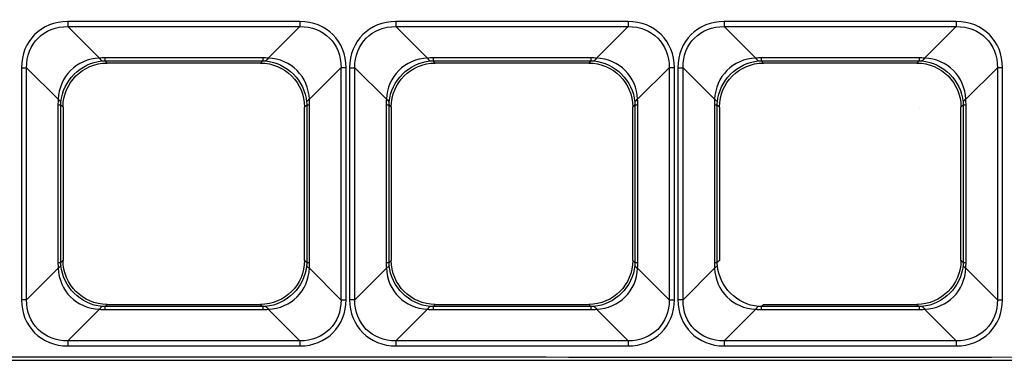
# Model space of a CAD drawing. Units: inches. Extents: x 0 to 8119, y 0 to 5791.
# Drawn here: x 2751 to 2841, y 2112 to 2143 of the extents above; entities that cross this region are included whole.
import ezdxf

# ---------------------------------------------------------------- set-up
doc = ezdxf.new("R2010")
doc.units = ezdxf.units.IN
doc.header["$MEASUREMENT"] = 0
doc.layers.add('LG-Product', color=3, linetype='Continuous')

msp = doc.modelspace()

# ---------------------------------------------------------------- linework, layer by layer
at = {"layer": 'LG-Product'}
for p, q in [((2776.561, 2143.083, 42.329), (2755.367, 2143.083, 42.329)), ((2806.534, 2143.083, 42.329), (2785.34, 2143.083, 42.329)), ((2836.506, 2143.083, 42.329), (2815.312, 2143.083, 42.329)), ((2758.252, 2139.729, 34.638), (2755.367, 2142.613, 42.009)), ((2755.367, 2142.613, 42.009), (2776.561, 2142.613, 42.009)), ((2776.561, 2142.613, 42.009), (2773.677, 2139.729, 34.638)), ((2788.224, 2139.729, 34.638), (2785.34, 2142.613, 42.009)), ((2785.34, 2142.613, 42.009), (2806.534, 2142.613, 42.009)), ((2806.534, 2142.613, 42.009), (2803.649, 2139.729, 34.638)), ((2818.196, 2139.729, 34.638), (2815.312, 2142.613, 42.009)), ((2815.312, 2142.613, 42.009), (2836.506, 2142.613, 42.009)), ((2836.506, 2142.613, 42.009), (2833.622, 2139.729, 34.638)), ((2773.173, 2139.749, 34.69), (2758.755, 2139.749, 34.69)), ((2758.96, 2139.282, 31.229), (2758.755, 2139.487, 33.571)), ((2758.755, 2139.487, 33.571), (2773.173, 2139.487, 33.571)), ((2772.968, 2139.282, 31.229), (2758.96, 2139.282, 31.229)), ((2773.173, 2139.487, 33.571), (2772.968, 2139.282, 31.229)), ((2803.145, 2139.749, 34.69), (2788.728, 2139.749, 34.69)), ((2788.933, 2139.282, 31.229), (2788.728, 2139.487, 33.571)), ((2788.728, 2139.487, 33.571), (2803.145, 2139.487, 33.571)), ((2802.941, 2139.282, 31.229), (2788.933, 2139.282, 31.229)), ((2803.145, 2139.487, 33.571), (2802.941, 2139.282, 31.229)), ((2833.118, 2139.749, 34.69), (2818.7, 2139.749, 34.69)), ((2818.905, 2139.282, 31.229), (2818.7, 2139.487, 33.571)), ((2818.7, 2139.487, 33.571), (2833.118, 2139.487, 33.571)), ((2832.913, 2139.282, 31.229), (2818.905, 2139.282, 31.229)), ((2833.118, 2139.487, 33.571), (2832.913, 2139.282, 31.229)), ((2751.138, 2138.854, 42.329), (2751.138, 2117.66, 42.329)), ((2751.608, 2138.854, 42.009), (2754.492, 2135.97, 34.638)), ((2751.608, 2117.66, 42.009), (2751.608, 2138.854, 42.009)), ((2777.436, 2135.97, 34.638), (2780.32, 2138.854, 42.009)), ((2780.32, 2138.854, 42.009), (2780.32, 2117.66, 42.009)), ((2780.79, 2117.66, 42.329), (2780.79, 2138.854, 42.329)), ((2781.111, 2138.854, 42.329), (2781.111, 2117.66, 42.329)), ((2781.58, 2138.854, 42.009), (2784.465, 2135.97, 34.638)), ((2781.58, 2117.66, 42.009), (2781.58, 2138.854, 42.009)), ((2807.408, 2135.97, 34.638), (2810.293, 2138.854, 42.009)), ((2810.293, 2138.854, 42.009), (2810.293, 2117.66, 42.009)), ((2810.763, 2117.66, 42.329), (2810.763, 2138.854, 42.329)), ((2811.083, 2138.854, 42.329), (2811.083, 2117.66, 42.329)), ((2811.553, 2138.854, 42.009), (2814.437, 2135.97, 34.638)), ((2811.553, 2117.66, 42.009), (2811.553, 2138.854, 42.009)), ((2837.381, 2135.97, 34.638), (2840.265, 2138.854, 42.009)), ((2840.265, 2138.854, 42.009), (2840.265, 2117.66, 42.009)), ((2840.735, 2117.66, 42.329), (2840.735, 2138.854, 42.329)), ((2754.472, 2135.466, 34.69), (2754.472, 2121.048, 34.69)), ((2754.734, 2135.466, 33.571), (2754.939, 2135.261, 31.229)), ((2754.734, 2121.048, 33.571), (2754.734, 2135.466, 33.571)), ((2754.939, 2135.261, 31.229), (2754.939, 2121.253, 31.229)), ((2776.989, 2135.261, 31.229), (2777.194, 2135.466, 33.571)), ((2776.989, 2121.253, 31.229), (2776.989, 2135.261, 31.229)), ((2777.194, 2135.466, 33.571), (2777.194, 2121.048, 33.571)), ((2777.456, 2121.048, 34.69), (2777.456, 2135.466, 34.69)), ((2784.444, 2135.466, 34.69), (2784.444, 2121.048, 34.69)), ((2784.706, 2135.466, 33.571), (2784.911, 2135.261, 31.229)), ((2784.706, 2121.048, 33.571), (2784.706, 2135.466, 33.571)), ((2784.911, 2135.261, 31.229), (2784.911, 2121.253, 31.229)), ((2806.962, 2135.261, 31.229), (2807.167, 2135.466, 33.571)), ((2806.962, 2121.253, 31.229), (2806.962, 2135.261, 31.229)), ((2807.167, 2135.466, 33.571), (2807.167, 2121.048, 33.571)), ((2807.429, 2121.048, 34.69), (2807.429, 2135.466, 34.69)), ((2814.417, 2135.466, 34.69), (2814.417, 2121.048, 34.69)), ((2814.679, 2135.466, 33.571), (2814.884, 2135.261, 31.229)), ((2814.679, 2121.048, 33.571), (2814.679, 2135.466, 33.571)), ((2814.884, 2135.261, 31.229), (2814.884, 2121.253, 31.229)), ((2833.126, 2135.194, -109.663), (2833.126, 2135.194, -134.892)), ((2836.934, 2135.261, 31.229), (2837.139, 2135.466, 33.571)), ((2836.934, 2121.253, 31.229), (2836.934, 2135.261, 31.229)), ((2837.139, 2135.466, 33.571), (2837.139, 2121.048, 33.571)), ((2837.401, 2121.048, 34.69), (2837.401, 2135.466, 34.69)), ((2754.939, 2121.253, 31.229), (2754.734, 2121.048, 33.571)), ((2777.194, 2121.048, 33.571), (2776.989, 2121.253, 31.229)), ((2784.911, 2121.253, 31.229), (2784.706, 2121.048, 33.571)), ((2807.167, 2121.048, 33.571), (2806.962, 2121.253, 31.229)), ((2814.884, 2121.253, 31.229), (2814.679, 2121.048, 33.571)), ((2837.139, 2121.048, 33.571), (2836.934, 2121.253, 31.229)), ((2754.492, 2120.544, 34.638), (2751.608, 2117.66, 42.009)), ((2780.32, 2117.66, 42.009), (2777.436, 2120.544, 34.638)), ((2784.465, 2120.544, 34.638), (2781.58, 2117.66, 42.009)), ((2810.293, 2117.66, 42.009), (2807.408, 2120.544, 34.638)), ((2814.437, 2120.544, 34.638), (2811.553, 2117.66, 42.009)), ((2840.265, 2117.66, 42.009), (2837.381, 2120.544, 34.638)), ((2755.367, 2113.901, 42.009), (2758.252, 2116.785, 34.638)), ((2758.755, 2117.027, 33.571), (2758.96, 2117.232, 31.229)), ((2773.173, 2117.027, 33.571), (2758.755, 2117.027, 33.571)), ((2758.755, 2116.765, 34.69), (2773.173, 2116.765, 34.69)), ((2758.96, 2117.232, 31.229), (2772.968, 2117.232, 31.229)), ((2772.968, 2117.232, 31.229), (2773.173, 2117.027, 33.571)), ((2773.677, 2116.785, 34.638), (2776.561, 2113.901, 42.009)), ((2785.34, 2113.901, 42.009), (2788.224, 2116.785, 34.638)), ((2788.728, 2117.027, 33.571), (2788.933, 2117.232, 31.229)), ((2803.145, 2117.027, 33.571), (2788.728, 2117.027, 33.571)), ((2788.728, 2116.765, 34.69), (2803.145, 2116.765, 34.69)), ((2788.933, 2117.232, 31.229), (2802.941, 2117.232, 31.229)), ((2802.941, 2117.232, 31.229), (2803.145, 2117.027, 33.571)), ((2803.649, 2116.785, 34.638), (2806.534, 2113.901, 42.009)), ((2815.312, 2113.901, 42.009), (2818.196, 2116.785, 34.638)), ((2818.7, 2117.027, 33.571), (2818.905, 2117.232, 31.229)), ((2833.118, 2117.027, 33.571), (2818.7, 2117.027, 33.571)), ((2818.7, 2116.765, 34.69), (2833.118, 2116.765, 34.69)), ((2818.905, 2117.232, 31.229), (2832.913, 2117.232, 31.229)), ((2832.913, 2117.232, 31.229), (2833.118, 2117.027, 33.571)), ((2833.622, 2116.785, 34.638), (2836.506, 2113.901, 42.009)), ((2776.561, 2113.901, 42.009), (2755.367, 2113.901, 42.009)), ((2755.367, 2113.431, 42.329), (2776.561, 2113.431, 42.329)), ((2806.534, 2113.901, 42.009), (2785.34, 2113.901, 42.009)), ((2785.34, 2113.431, 42.329), (2806.534, 2113.431, 42.329)), ((2836.506, 2113.901, 42.009), (2815.312, 2113.901, 42.009)), ((2815.312, 2113.431, 42.329), (2836.506, 2113.431, 42.329))]:
    msp.add_line(p, q, dxfattribs=at)
at = {"layer": 'LG-Product', "extrusion": (1, -4.34181e-16, 0)}
for centre, radius, start, end in [((2143.083, 41.825, 2755.367), 0.505, 90, 158.62938), ((2143.083, 41.825, 2776.561), 0.505, 90, 158.62938), ((2143.083, 41.825, 2785.34), 0.505, 90, 158.62938), ((2143.083, 41.825, 2806.534), 0.505, 90, 158.62938), ((2143.083, 41.825, 2815.312), 0.505, 90, 158.62938), ((2143.083, 41.825, 2836.506), 0.505, 90, 158.62938), ((2143.508, 33.219, 2758.755), 4.037, 158.62938, 175), ((2143.508, 33.219, 2773.173), 4.037, 158.62938, 175), ((2143.508, 33.219, 2788.728), 4.037, 158.62938, 175), ((2143.508, 33.219, 2803.145), 4.037, 158.62938, 175), ((2143.508, 33.219, 2818.7), 4.037, 158.62938, 175), ((2143.508, 33.219, 2833.118), 4.037, 158.62938, 175), ((2113.006, 33.219, 2758.755), 4.037, 5, 21.37062), ((2113.006, 33.219, 2773.173), 4.037, 5, 21.37062), ((2113.006, 33.219, 2788.728), 4.037, 5, 21.37062), ((2113.006, 33.219, 2803.145), 4.037, 5, 21.37062), ((2113.006, 33.219, 2818.7), 4.037, 5, 21.37062), ((2113.006, 33.219, 2833.118), 4.037, 5, 21.37062), ((2113.431, 41.825, 2755.367), 0.505, 21.37062, 90), ((2113.431, 41.825, 2776.561), 0.505, 21.37062, 90), ((2113.431, 41.825, 2785.34), 0.505, 21.37062, 90), ((2113.431, 41.825, 2806.534), 0.505, 21.37062, 90), ((2113.431, 41.825, 2815.312), 0.505, 21.37062, 90), ((2113.431, 41.825, 2836.506), 0.505, 21.37062, 90)]:
    msp.add_arc(centre, radius, start, end, dxfattribs=at)
at = {"layer": 'LG-Product', "extrusion": (0.975307, 0.080479, 0.205668)}
for centre in [(1909.398, -569.158, 2869.469), (1906.933, -575.302, 2898.701), (1904.468, -581.445, 2927.933)]:
    msp.add_arc(centre, 4.037, 158.13878, 174.58146, dxfattribs=at)
at = {"layer": 'LG-Product', "extrusion": (0.975307, -0.080479, -0.205668)}
for centre in [(2364.326, 564.728, 2525.86), (2366.791, 570.871, 2555.093), (2369.255, 577.014, 2584.325)]:
    msp.add_arc(centre, 4.037, 158.13878, 174.58146, dxfattribs=at)
at = {"layer": 'LG-Product', "extrusion": (4.2914e-15, 1, 4.85723e-14)}
for centre, radius, start, end in [((-2751.138, 41.825, 2138.854), 0.505, 90, 158.62938), ((-2781.111, 41.825, 2138.854), 0.505, 90, 158.62938), ((-2811.083, 41.825, 2138.854), 0.505, 90, 158.62938), ((-2750.713, 33.219, 2135.466), 4.037, 158.62938, 175), ((-2781.216, 33.219, 2135.466), 4.037, 5, 21.37062), ((-2780.685, 33.219, 2135.466), 4.037, 158.62938, 175), ((-2811.188, 33.219, 2135.466), 4.037, 5, 21.37062), ((-2810.658, 33.219, 2135.466), 4.037, 158.62938, 175), ((-2841.161, 33.219, 2135.466), 4.037, 5, 21.37062), ((-2750.713, 33.219, 2121.048), 4.037, 158.62938, 175), ((-2781.216, 33.219, 2121.048), 4.037, 5, 21.37062), ((-2780.685, 33.219, 2121.048), 4.037, 158.62938, 175), ((-2811.188, 33.219, 2121.048), 4.037, 5, 21.37062), ((-2810.658, 33.219, 2121.048), 4.037, 158.62938, 175), ((-2841.161, 33.219, 2121.048), 4.037, 5, 21.37062), ((-2780.79, 41.825, 2117.66), 0.505, 21.37062, 90), ((-2810.763, 41.825, 2117.66), 0.505, 21.37062, 90), ((-2840.735, 41.825, 2117.66), 0.505, 21.37062, 90)]:
    msp.add_arc(centre, radius, start, end, dxfattribs=at)
at = {"layer": 'LG-Product', "extrusion": (0, -1, 0)}
for centre, start, end in [((2780.79, 41.825, -2138.854), 90, 158.62938), ((2810.763, 41.825, -2138.854), 90, 158.62938), ((2840.735, 41.825, -2138.854), 90, 158.62938), ((2751.138, 41.825, -2117.66), 21.37062, 90), ((2781.111, 41.825, -2117.66), 21.37062, 90), ((2811.083, 41.825, -2117.66), 21.37062, 90)]:
    msp.add_arc(centre, 0.505, start, end, dxfattribs=at)
at = {"layer": 'LG-Product', "extrusion": (0.080479, 0.975307, -0.205668)}
for centre in [(-2565.761, 516.794, 2297.78), (-2595.632, 517.301, 2300.193), (-2625.503, 517.808, 2302.605)]:
    msp.add_arc(centre, 4.037, 158.13878, 174.58146, dxfattribs=at)
at = {"layer": 'LG-Product', "extrusion": (0.080479, -0.975307, 0.205668)}
for centre in [(2947.43, 423.23, -1852.578), (2977.301, 422.723, -1850.166), (3007.172, 422.216, -1847.754)]:
    msp.add_arc(centre, 4.037, 158.13878, 174.58146, dxfattribs=at)
at = {"layer": 'LG-Product', "extrusion": (0.080479, -0.975307, -0.205668)}
for centre in [(2915.803, -355.669, -1853.628), (2945.674, -355.162, -1851.216), (2975.545, -354.655, -1848.804)]:
    msp.add_arc(centre, 4.037, 5.41854, 21.86122, dxfattribs=at)
at = {"layer": 'LG-Product', "extrusion": (0.080479, 0.975307, 0.205668)}
for centre in [(-2597.388, -449.233, 2298.83), (-2627.259, -449.74, 2301.242), (-2657.13, -450.246, 2303.655)]:
    msp.add_arc(centre, 4.037, 5.41854, 21.86122, dxfattribs=at)
at = {"layer": 'LG-Product', "extrusion": (0.975307, -0.080479, 0.205668)}
for centre in [(2332.699, -497.166, 2526.91), (2335.163, -503.309, 2556.142), (2337.628, -509.453, 2585.375)]:
    msp.add_arc(centre, 4.037, 5.41854, 21.86122, dxfattribs=at)
at = {"layer": 'LG-Product', "extrusion": (0.975307, 0.080479, -0.205668)}
for centre in [(1877.771, 636.72, 2868.419), (1875.306, 642.863, 2897.651), (1872.841, 649.007, 2926.884)]:
    msp.add_arc(centre, 4.037, 5.41854, 21.86122, dxfattribs=at)
at = {"layer": 'LG-Product'}
for centre, major_axis, start_param, end_param in [((2756.015, 2138.206, 42.329), (-3.67, 3.67), 5.564377, 7.001993), ((2775.914, 2138.206, 42.329), (3.67, 3.67), 5.564377, 7.001993), ((2785.987, 2138.206, 42.329), (-3.67, 3.67), 5.564377, 7.001993), ((2805.886, 2138.206, 42.329), (3.67, 3.67), 5.564377, 7.001993), ((2815.96, 2138.206, 42.329), (-3.67, 3.67), 5.564377, 7.001993), ((2835.859, 2138.206, 42.329), (3.67, 3.67), 5.564377, 7.001993), ((2756.015, 2118.308, 42.329), (3.67, 3.67), 2.422785, 3.860401), ((2775.914, 2118.308, 42.329), (-3.67, 3.67), 2.422785, 3.860401), ((2785.987, 2118.308, 42.329), (3.67, 3.67), 2.422785, 3.860401), ((2805.886, 2118.308, 42.329), (-3.67, 3.67), 2.422785, 3.860401), ((2815.96, 2118.308, 42.329), (3.67, 3.67), 2.422785, 3.860401), ((2835.859, 2118.308, 42.329), (-3.67, 3.67), 2.422785, 3.860401)]:
    msp.add_ellipse(centre, major_axis=major_axis, ratio=0.874961, start_param=start_param, end_param=end_param, dxfattribs=at)
at = {"layer": 'LG-Product', "extrusion": (-0.036332, 0.036332, -0.998679)}
for centre in [(2756.015, 2138.206, 41.825), (2785.987, 2138.206, 41.825), (2815.96, 2138.206, 41.825)]:
    msp.add_ellipse(centre, major_axis=(-3.358, 3.358, 0.244), ratio=0.848927, start_param=5.564377, end_param=7.001993, dxfattribs=at)
at = {"layer": 'LG-Product', "extrusion": (0.036332, 0.036332, -0.998679)}
for centre in [(2775.914, 2138.206, 41.825), (2805.886, 2138.206, 41.825), (2835.859, 2138.206, 41.825)]:
    msp.add_ellipse(centre, major_axis=(3.358, 3.358, 0.244), ratio=0.848927, start_param=5.564377, end_param=7.001993, dxfattribs=at)
at = {"layer": 'LG-Product', "extrusion": (-0.095964, 0.095964, 0.990748)}
for centre in [(2758.654, 2135.567, 35.08), (2788.627, 2135.567, 35.08), (2818.599, 2135.567, 35.08)]:
    msp.add_ellipse(centre, major_axis=(-3.032, 3.032, -0.587), ratio=0.932578, start_param=5.564377, end_param=7.001993, dxfattribs=at)
at = {"layer": 'LG-Product', "extrusion": (0.334284, -0.334284, -0.881197)}
for centre in [(2758.654, 2135.567, 35.08), (2788.627, 2135.567, 35.08), (2818.599, 2135.567, 35.08)]:
    msp.add_ellipse(centre, major_axis=(-2.697, 2.697, -2.046), ratio=0.932578, start_param=5.564377, end_param=7.001993, dxfattribs=at)
at = {"layer": 'LG-Product', "extrusion": (0, 0, -1)}
for centre, major_axis in [((2758.991, 2135.23, 31.229), (-2.876, 2.876)), ((2772.937, 2135.23, 31.229), (2.876, 2.876)), ((2788.964, 2135.23, 31.229), (-2.876, 2.876)), ((2802.91, 2135.23, 31.229), (2.876, 2.876)), ((2818.936, 2135.23, 31.229), (-2.876, 2.876)), ((2832.882, 2135.23, 31.229), (2.876, 2.876)), ((2758.991, 2121.284, 31.229), (-2.876, -2.876)), ((2772.937, 2121.284, 31.229), (2.876, -2.876)), ((2788.964, 2121.284, 31.229), (-2.876, -2.876)), ((2802.91, 2121.284, 31.229), (2.876, -2.876)), ((2832.882, 2121.284, 31.229), (2.876, -2.876))]:
    msp.add_ellipse(centre, major_axis=major_axis, ratio=0.992433, start_param=5.501585, end_param=7.064785, dxfattribs=at)
at = {"layer": 'LG-Product', "extrusion": (4.44089e-16, -0.931243, 0.364399)}
for centre in [(2761.151, 2129.311, 8.015), (2791.123, 2129.311, 8.015), (2821.096, 2129.311, 8.015)]:
    msp.add_ellipse(centre, major_axis=(-2.601, 10.435, 26.666), ratio=0.280785, start_param=6.257685, end_param=6.320477, dxfattribs=at)
at = {"layer": 'LG-Product', "extrusion": (-0.012567, 0.972627, -0.232034)}
for centre in [(2761.151, 2133.07, 6.544), (2791.123, 2133.07, 6.544), (2821.096, 2133.07, 6.544)]:
    msp.add_ellipse(centre, major_axis=(-2.499, 6.415, 27.027), ratio=0.144737, start_param=6.245894, end_param=6.308686, dxfattribs=at)
at = {"layer": 'LG-Product', "extrusion": (-4.51028e-17, -0.931243, 0.364399)}
for centre in [(2770.778, 2129.311, 8.015), (2800.75, 2129.311, 8.015), (2830.723, 2129.311, 8.015)]:
    msp.add_ellipse(centre, major_axis=(2.601, 10.435, 26.666), ratio=0.280785, start_param=6.245894, end_param=6.308686, dxfattribs=at)
at = {"layer": 'LG-Product', "extrusion": (0.012567, 0.972627, -0.232034)}
for centre in [(2770.778, 2133.07, 6.544), (2800.75, 2133.07, 6.544), (2830.723, 2133.07, 6.544)]:
    msp.add_ellipse(centre, major_axis=(2.499, 6.415, 27.027), ratio=0.144737, start_param=6.257685, end_param=6.320477, dxfattribs=at)
at = {"layer": 'LG-Product', "extrusion": (-0.334284, -0.334284, -0.881197)}
for centre in [(2773.274, 2135.567, 35.08), (2803.247, 2135.567, 35.08), (2833.219, 2135.567, 35.08)]:
    msp.add_ellipse(centre, major_axis=(2.697, 2.697, -2.046), ratio=0.932578, start_param=5.564377, end_param=7.001993, dxfattribs=at)
at = {"layer": 'LG-Product', "extrusion": (0.095964, 0.095964, 0.990748)}
for centre in [(2773.274, 2135.567, 35.08), (2803.247, 2135.567, 35.08), (2833.219, 2135.567, 35.08)]:
    msp.add_ellipse(centre, major_axis=(3.032, 3.032, -0.587), ratio=0.932578, start_param=5.564377, end_param=7.001993, dxfattribs=at)
at = {"layer": 'LG-Product', "extrusion": (0.931243, 3.81639e-16, 0.364399)}
for centre in [(2764.91, 2133.07, 8.015), (2794.882, 2133.07, 8.015), (2824.855, 2133.07, 8.015)]:
    msp.add_ellipse(centre, major_axis=(-10.435, 2.601, 26.666), ratio=0.280785, start_param=6.245894, end_param=6.308686, dxfattribs=at)
at = {"layer": 'LG-Product', "extrusion": (-0.972627, 0.012567, -0.232034)}
for centre in [(2761.151, 2133.07, 6.544), (2791.123, 2133.07, 6.544), (2821.096, 2133.07, 6.544)]:
    msp.add_ellipse(centre, major_axis=(-6.415, 2.499, 27.027), ratio=0.144737, start_param=6.257685, end_param=6.320477, dxfattribs=at)
at = {"layer": 'LG-Product', "extrusion": (0.972627, 0.012567, -0.232034)}
for centre in [(2770.778, 2133.07, 6.544), (2800.75, 2133.07, 6.544), (2830.723, 2133.07, 6.544)]:
    msp.add_ellipse(centre, major_axis=(6.415, 2.499, 27.027), ratio=0.144737, start_param=6.245894, end_param=6.308686, dxfattribs=at)
at = {"layer": 'LG-Product', "extrusion": (-0.931243, -4.44089e-16, 0.364399)}
for centre in [(2767.019, 2133.07, 8.015), (2796.991, 2133.07, 8.015), (2826.963, 2133.07, 8.015)]:
    msp.add_ellipse(centre, major_axis=(10.435, 2.601, 26.666), ratio=0.280785, start_param=6.257685, end_param=6.320477, dxfattribs=at)
at = {"layer": 'LG-Product', "extrusion": (0.931243, 4.26742e-16, 0.364399)}
for centre in [(2764.91, 2123.443, 8.015), (2794.882, 2123.443, 8.015), (2824.855, 2123.443, 8.015)]:
    msp.add_ellipse(centre, major_axis=(-10.435, -2.601, 26.666), ratio=0.280785, start_param=6.257685, end_param=6.320477, dxfattribs=at)
at = {"layer": 'LG-Product', "extrusion": (-0.095964, -0.095964, 0.990748)}
for centre in [(2758.654, 2120.947, 35.08), (2788.627, 2120.947, 35.08), (2818.599, 2120.947, 35.08)]:
    msp.add_ellipse(centre, major_axis=(3.032, 3.032, 0.587), ratio=0.932578, start_param=2.422785, end_param=3.860401, dxfattribs=at)
at = {"layer": 'LG-Product', "extrusion": (-0.972627, -0.012567, -0.232034)}
for centre in [(2761.151, 2123.443, 6.544), (2791.123, 2123.443, 6.544), (2821.096, 2123.443, 6.544)]:
    msp.add_ellipse(centre, major_axis=(-6.415, -2.499, 27.027), ratio=0.144737, start_param=6.245894, end_param=6.308686, dxfattribs=at)
at = {"layer": 'LG-Product', "extrusion": (0.334284, 0.334284, -0.881197)}
for centre in [(2758.654, 2120.947, 35.08), (2788.627, 2120.947, 35.08), (2818.599, 2120.947, 35.08)]:
    msp.add_ellipse(centre, major_axis=(2.697, 2.697, 2.046), ratio=0.932578, start_param=2.422785, end_param=3.860401, dxfattribs=at)
at = {"layer": 'LG-Product', "extrusion": (-0.334284, 0.334284, -0.881197)}
for centre in [(2773.274, 2120.947, 35.08), (2803.247, 2120.947, 35.08), (2833.219, 2120.947, 35.08)]:
    msp.add_ellipse(centre, major_axis=(-2.697, 2.697, 2.046), ratio=0.932578, start_param=2.422785, end_param=3.860401, dxfattribs=at)
at = {"layer": 'LG-Product', "extrusion": (0.095964, -0.095964, 0.990748)}
for centre in [(2773.274, 2120.947, 35.08), (2803.247, 2120.947, 35.08), (2833.219, 2120.947, 35.08)]:
    msp.add_ellipse(centre, major_axis=(-3.032, 3.032, 0.587), ratio=0.932578, start_param=2.422785, end_param=3.860401, dxfattribs=at)
at = {"layer": 'LG-Product', "extrusion": (0.972627, -0.012567, -0.232034)}
for centre in [(2770.778, 2123.443, 6.544), (2800.75, 2123.443, 6.544), (2830.723, 2123.443, 6.544)]:
    msp.add_ellipse(centre, major_axis=(6.415, -2.499, 27.027), ratio=0.144737, start_param=6.257685, end_param=6.320477, dxfattribs=at)
at = {"layer": 'LG-Product', "extrusion": (-0.931243, -4.12864e-16, 0.364399)}
for centre in [(2767.019, 2123.443, 8.015), (2796.991, 2123.443, 8.015), (2826.963, 2123.443, 8.015)]:
    msp.add_ellipse(centre, major_axis=(10.435, -2.601, 26.666), ratio=0.280785, start_param=6.245894, end_param=6.308686, dxfattribs=at)
at = {"layer": 'LG-Product', "extrusion": (-0.036332, -0.036332, -0.998679)}
for centre in [(2756.015, 2118.308, 41.825), (2785.987, 2118.308, 41.825), (2815.96, 2118.308, 41.825)]:
    msp.add_ellipse(centre, major_axis=(3.358, 3.358, -0.244), ratio=0.848927, start_param=2.422785, end_param=3.860401, dxfattribs=at)
at = {"layer": 'LG-Product', "extrusion": (0.036332, -0.036332, -0.998679)}
for centre in [(2775.914, 2118.308, 41.825), (2805.886, 2118.308, 41.825), (2835.859, 2118.308, 41.825)]:
    msp.add_ellipse(centre, major_axis=(-3.358, 3.358, -0.244), ratio=0.848927, start_param=2.422785, end_param=3.860401, dxfattribs=at)
at = {"layer": 'LG-Product', "extrusion": (-4.19803e-16, 0.931243, 0.364399)}
for centre in [(2761.151, 2127.203, 8.015), (2791.123, 2127.203, 8.015), (2821.096, 2127.203, 8.015)]:
    msp.add_ellipse(centre, major_axis=(-2.601, -10.435, 26.666), ratio=0.280785, start_param=6.245894, end_param=6.308686, dxfattribs=at)
at = {"layer": 'LG-Product', "extrusion": (-0.012567, -0.972627, -0.232034)}
for centre in [(2761.151, 2123.443, 6.544), (2791.123, 2123.443, 6.544), (2821.096, 2123.443, 6.544)]:
    msp.add_ellipse(centre, major_axis=(-2.499, -6.415, 27.027), ratio=0.144737, start_param=6.257685, end_param=6.320477, dxfattribs=at)
at = {"layer": 'LG-Product', "extrusion": (0.012567, -0.972627, -0.232034)}
for centre in [(2770.778, 2123.443, 6.544), (2800.75, 2123.443, 6.544), (2830.723, 2123.443, 6.544)]:
    msp.add_ellipse(centre, major_axis=(2.499, -6.415, 27.027), ratio=0.144737, start_param=6.245894, end_param=6.308686, dxfattribs=at)
at = {"layer": 'LG-Product', "extrusion": (-4.51028e-17, 0.931243, 0.364399)}
for centre in [(2770.778, 2127.203, 8.015), (2800.75, 2127.203, 8.015), (2830.723, 2127.203, 8.015)]:
    msp.add_ellipse(centre, major_axis=(2.601, -10.435, 26.666), ratio=0.280785, start_param=6.257685, end_param=6.320477, dxfattribs=at)
at = {"layer": 'LG-Product'}
for points, knots in [([(2901.714, 2278.119, 42.329), (2901.714, 2256.426, 42.329), (2901.716, 2234.733, 42.329), (2901.713, 2202.193, 42.329), (2901.711, 2191.346, 42.329), (2901.716, 2175.076, 42.329), (2901.698, 2169.653, 42.329), (2901.723, 2161.518, 42.329), (2901.738, 2158.795, 42.329), (2901.208, 2153.412, 42.329), (2900.714, 2150.763, 42.329), (2898.568, 2142.94, 42.329), (2896.303, 2138.049, 42.329), (2890.218, 2129.141, 42.329), (2886.472, 2125.24, 42.329), (2877.824, 2118.802, 42.329), (2873.004, 2116.33, 42.329), (2865.304, 2113.881, 42.329), (2862.647, 2113.276, 42.329), (2857.321, 2112.512, 42.329), (2854.62, 2112.411, 42.329), (2830.228, 2112.371, 42.329), (2808.547, 2112.393, 42.329), (2700.14, 2112.409, 42.329), (2613.414, 2112.397, 42.329), (2526.689, 2112.397, 42.329)], [0, 0, 0, 0, 0.125, 0.125, 0.1875, 0.1875, 0.21875, 0.21875, 0.234375, 0.234375, 0.25, 0.25, 0.28125, 0.28125, 0.3125, 0.3125, 0.34375, 0.34375, 0.359375, 0.359375, 0.375, 0.375, 0.5, 0.5, 1, 1, 1, 1]), ([(2526.689, 2112.131, 42.365), (2613.473, 2112.131, 42.365), (2700.257, 2112.144, 42.365), (2808.737, 2112.128, 42.365), (2830.432, 2112.152, 42.348), (2854.84, 2112.12, 42.373), (2857.54, 2112.247, 42.37), (2862.865, 2113.035, 42.369), (2865.52, 2113.65, 42.369), (2873.212, 2116.127, 42.367), (2878.029, 2118.611, 42.366), (2886.67, 2125.063, 42.365), (2890.403, 2128.946, 42.365), (2896.527, 2137.902, 42.365), (2898.82, 2142.856, 42.365), (2900.974, 2150.704, 42.365), (2901.47, 2153.363, 42.365), (2902.004, 2158.751, 42.366), (2901.991, 2161.474, 42.365), (2901.961, 2169.612, 42.364), (2901.981, 2175.037, 42.365), (2901.977, 2191.313, 42.365), (2901.979, 2202.164, 42.365), (2901.982, 2234.716, 42.365), (2901.98, 2256.418, 42.365), (2901.98, 2278.119, 42.365)], [0, 0, 0, 0, 0.5, 0.5, 0.625, 0.625, 0.640625, 0.640625, 0.65625, 0.65625, 0.6875, 0.6875, 0.71875, 0.71875, 0.75, 0.75, 0.765625, 0.765625, 0.78125, 0.78125, 0.8125, 0.8125, 0.875, 0.875, 1, 1, 1, 1])]:
    msp.add_open_spline(points, degree=3, knots=knots, dxfattribs=at)

doc.saveas('drawing.dxf')
